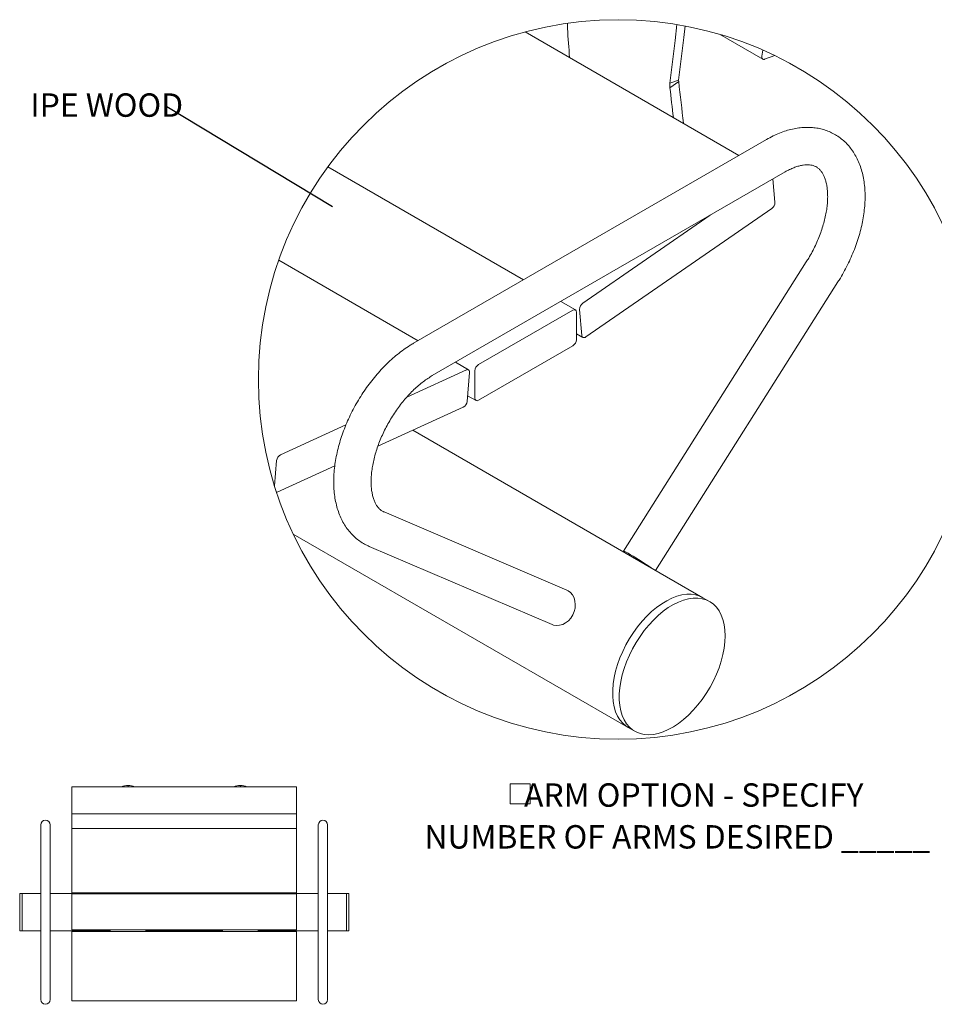
# Model space of a CAD drawing. Units: inches. Extents: x 0.1 to 8.5, y 0.3 to 10.8.
# Drawn here: x 1.2 to 4.9, y 6.1 to 10 of the extents above; entities that cross this region are included whole.
import ezdxf

# ---------------------------------------------------------------- set-up
doc = ezdxf.new("R2010")
doc.units = ezdxf.units.IN
doc.header["$MEASUREMENT"] = 0
doc.styles.add('SLDTEXTSTYLE0', font='TXT', dxfattribs={"width": 0.605})
doc.dimstyles.new('SLDDIMSTYLE2', dxfattribs={"dimtxt": 0.18, "dimasz": 0.098425, "dimexe": 0, "dimexo": 0.0625, "dimgap": 0, "dimtad": 0, "dimtih": 1, "dimtoh": 1, "dimdec": 0, "dimrnd": 1e-09, "dimzin": 0, "dimdsep": 46, "dimlunit": 5, "dimtxsty": 'Standard', "dimblk1": 'NONE', "dimblk2": 'NONE', "dimsah": 1, "dimcen": 0.09, "dimadec": 0, "dimazin": 0, "dimtfac": 0.098425, "dimtdec": 0, "dimtofl": 0, "dimtmove": 0, "dimatfit": 3, "dimldrblk": 'NONE', "dimfxl": 0, "dimfrac": 2, "dimtolj": 1, "dimtzin": 0, "dimarcsym": 0})

# ---------------------------------------------------------------- blocks, each defined once
blk = doc.blocks.new('SW_SYMBOL_MOD_BOX')
at = {"color": 0, "linetype": 'Continuous', "lineweight": 0}
for p, q in [((7.9, 7.9), (7.9, 31.5)), ((7.9, 31.5), (31.5, 31.5)), ((31.5, 31.5), (31.5, 7.9)), ((7.9, 7.9), (31.5, 7.9))]:
    blk.add_line(p, q, dxfattribs=at)
blk = doc.blocks.new('SW_NOTE_12')
at = {"color": 0, "linetype": 'Continuous', "lineweight": 0, "xscale": 0.003410658394813324, "yscale": 0.003410658394813324, "zscale": 0.003410658394813324}
blk.add_blockref('SW_SYMBOL_MOD_BOX', (0, 0.0151), dxfattribs=at)
at = {"color": 0, "linetype": 'Continuous', "lineweight": 0, "char_height": 0.09375, "attachment_point": 2, "style": 'SLDTEXTSTYLE0'}
for s, insert in [('ARM OPTION - SPECIFY', (0.7627, 0.124)), ('NUMBER OF ARMS DESIRED _____', (0.6968, -0.0435))]:
    blk.add_mtext(s, dxfattribs=dict(at, insert=insert))
blk = doc.blocks.new('SW_NOTE_13')
at = {"color": 0, "linetype": 'Continuous', "lineweight": 0, "insert": (-0.5411, 0.0496), "char_height": 0.09375, "attachment_point": 1, "style": 'SLDTEXTSTYLE0'}
blk.add_mtext('IPE WOOD', dxfattribs=at)
blk = doc.blocks.new('_NONE')

msp = doc.modelspace()

# ---------------------------------------------------------------- linework, layer by layer
at = {"color": 7, "linetype": 'Continuous', "lineweight": 0}
for p, q in [((3.43795502, 10.00863862), (3.43709491, 9.99099189)), ((3.43864193, 10.01259535), (3.43795502, 10.00863862)), ((4.12466045, 9.48311632), (3.26774167, 9.97780524)), ((4.04711985, 9.9681629), (4.22026943, 9.86820544)), ((4.21635935, 9.88044874), (4.21995029, 9.90508611)), ((4.26826775, 9.88279538), (4.22771253, 9.86798926)), ((3.84818905, 9.77181517), (3.88296214, 9.78451019)), ((3.88304501, 9.7784148), (3.88296214, 9.78451019)), ((3.8478834, 9.75384871), (3.88304501, 9.7784148)), ((3.8478834, 9.75384871), (3.84818905, 9.77181517)), ((4.23488519, 9.5467475), (2.82067164, 8.73033957)), ((3.26046768, 8.98422837), (2.47688648, 9.43658011)), ((2.89566554, 8.60043225), (4.30987909, 9.41684018)), ((4.26081511, 9.38851624), (4.26909963, 9.29550131)), ((3.4983818, 8.89068193), (4.00909637, 9.24320205)), ((4.25640182, 9.27032744), (3.51042915, 8.75542075)), ((2.83831752, 8.74052633), (2.28001286, 9.06282877)), ((4.39461815, 9.05598538), (3.66193539, 7.89706018)), ((3.79072337, 7.82006885), (4.52140548, 8.97582916)), ((3.46902996, 8.86382787), (3.41047991, 8.89762828)), ((3.08072858, 8.64444875), (3.45903071, 8.86283788)), ((3.4731728, 8.85467099), (3.4731728, 8.74443818)), ((3.49497734, 8.76116415), (3.48568369, 8.86550836)), ((3.4731728, 8.76849857), (3.49905309, 8.7535584)), ((3.45903071, 8.71994308), (3.08072858, 8.50155395)), ((3.04105416, 8.62348886), (2.98832972, 8.65392624)), ((2.79336775, 8.51422287), (3.03253322, 8.6232627)), ((3.04511964, 8.61258021), (3.03514136, 8.49719067)), ((3.06658648, 8.50972055), (3.06658648, 8.61995394)), ((3.03711137, 8.51997096), (3.0707294, 8.50056396)), ((3.01959847, 8.47368379), (2.67738817, 8.31766423)), ((2.28710607, 8.2834096), (2.54965033, 8.40310817)), ((3.9804282, 7.71055455), (2.81784375, 8.38170021)), ((2.2628582, 8.15923732), (2.27156316, 8.25990258)), ((2.50471537, 8.23893961), (2.27417134, 8.13383084)), ((3.43468454, 7.74115884), (2.70200174, 8.05414644)), ((2.33835262, 7.96570291), (3.68045258, 7.19092525)), ((2.64307605, 7.91620524), (3.37575888, 7.6032175)), ((4.00694479, 7.69524684), (3.9804282, 7.71055455)), ((3.68045258, 7.19092525), (3.70696916, 7.17561753)), ((2.35117053, 6.95283504), (1.45117055, 6.95283504)), ((1.45117055, 6.95045572), (1.45117055, 6.95283504)), ((1.45117055, 6.92171291), (1.45117055, 6.95045572)), ((1.67617055, 6.95283504), (1.67617055, 6.9587542)), ((2.12617054, 6.95283504), (2.12617054, 6.9587542)), ((2.35117053, 6.95045572), (2.35117053, 6.95283504)), ((2.35117053, 6.92171291), (2.35117053, 6.95045572)), ((1.45117055, 6.91483406), (1.45117055, 6.92171291)), ((1.45117055, 6.84473181), (1.45117055, 6.91483406)), ((2.35117053, 6.91483406), (2.35117053, 6.92171291)), ((2.35117053, 6.84473181), (2.35117053, 6.91483406)), ((1.45117055, 6.84399001), (1.45117055, 6.84473181)), ((1.45117055, 6.84399001), (2.35117053, 6.84399001)), ((1.45117055, 6.84034201), (1.45117055, 6.84399001)), ((1.45117055, 6.83452064), (1.45117055, 6.84034201)), ((1.45117055, 6.786624), (1.45117055, 6.83452064)), ((2.35117053, 6.84399001), (2.35117053, 6.84473181)), ((2.35117053, 6.84034201), (2.35117053, 6.84399001)), ((2.35117053, 6.83452064), (2.35117053, 6.84034201)), ((2.35117053, 6.786624), (2.35117053, 6.83452064)), ((1.32617052, 6.80018103), (1.32617052, 6.70018104)), ((1.36367052, 6.70018104), (1.36367052, 6.80018103)), ((1.45117055, 6.78654163), (1.45117055, 6.786624)), ((1.45117055, 6.78654163), (2.35117053, 6.78654163)), ((1.45117055, 6.5327806), (1.45117055, 6.78654163)), ((2.35117053, 6.78654163), (2.35117053, 6.786624)), ((2.35117053, 6.5327806), (2.35117053, 6.78654163)), ((2.43867056, 6.80018103), (2.43867056, 6.70018104)), ((2.47617057, 6.70018104), (2.47617057, 6.80018103)), ((1.32617052, 6.70018104), (1.32617052, 6.20018102)), ((1.36367052, 6.20018102), (1.36367052, 6.70018104)), ((2.43867056, 6.70018104), (2.43867056, 6.20018102)), ((2.47617057, 6.20018102), (2.47617057, 6.70018104)), ((1.25117057, 6.52518103), (1.24179557, 6.52518103)), ((1.24179557, 6.52518103), (1.24179557, 6.37518103)), ((1.32617052, 6.52518103), (1.25117057, 6.52518103)), ((1.25117057, 6.37518103), (1.25117057, 6.52518103)), ((1.6019332, 6.52518103), (1.36367052, 6.52518103)), ((1.45117055, 6.52826739), (1.45117055, 6.5327806)), ((1.45117055, 6.52826739), (2.35117053, 6.52826739)), ((1.45117055, 6.52386788), (2.35117053, 6.52386788)), ((1.45117055, 6.51886788), (1.45117055, 6.52386788)), ((1.45117055, 6.38511788), (1.45117055, 6.51886788)), ((1.60189978, 6.52826739), (1.60194763, 6.52386788)), ((1.75039345, 6.52386788), (1.75044131, 6.52826739)), ((1.7504079, 6.52518103), (1.75117054, 6.52518103)), ((1.75117054, 6.52518103), (2.05117054, 6.52518103)), ((1.81621723, 6.52518103), (1.81272129, 6.52826739)), ((2.05117054, 6.52518103), (2.05193319, 6.52518103)), ((2.05189978, 6.52826739), (2.05194763, 6.52386788)), ((2.20039346, 6.52386788), (2.2004413, 6.52826739)), ((2.43867056, 6.52518103), (2.20040789, 6.52518103)), ((2.35117053, 6.52826739), (2.35117053, 6.5327806)), ((2.35117053, 6.51886788), (2.35117053, 6.52386788)), ((2.35117053, 6.38511788), (2.35117053, 6.51886788)), ((2.55117051, 6.52518103), (2.47617057, 6.52518103)), ((2.56054552, 6.52518103), (2.55117051, 6.52518103)), ((2.55117051, 6.52518103), (2.55117051, 6.37518103)), ((2.56054552, 6.52518103), (2.56054552, 6.37518103)), ((1.24179557, 6.37518103), (1.25117057, 6.37518103)), ((1.25117057, 6.37518103), (1.32617052, 6.37518103)), ((1.36367052, 6.37518103), (1.60444363, 6.37518103)), ((1.45117055, 6.38011788), (1.45117055, 6.38511788)), ((1.45117055, 6.38011788), (2.35117053, 6.38011788)), ((2.35117053, 6.37255561), (1.45117055, 6.37255561)), ((1.45117055, 6.36807825), (1.45117055, 6.37255561)), ((1.45117055, 6.10452994), (1.45117055, 6.36807825)), ((1.60433747, 6.38011788), (1.60434721, 6.37945987)), ((1.60434721, 6.37945987), (1.60434721, 6.38011788)), ((1.60434721, 6.37945987), (1.6045035, 6.37255561)), ((1.60436173, 6.38011788), (1.60453348, 6.37255561)), ((1.7478076, 6.37255561), (1.74797934, 6.38011788)), ((1.74783759, 6.37255561), (1.74799386, 6.37945987)), ((1.74789746, 6.37518103), (1.75117054, 6.37518103)), ((1.74799386, 6.37945987), (1.74799386, 6.38011788)), ((1.74799386, 6.37945987), (1.74800362, 6.38011788)), ((1.75117054, 6.37518103), (2.05117054, 6.37518103)), ((1.98612385, 6.37518103), (1.98909769, 6.37255561)), ((2.05117054, 6.37518103), (2.05444362, 6.37518103)), ((2.05433747, 6.38011788), (2.05434722, 6.37945987)), ((2.05434722, 6.37945987), (2.05434722, 6.38011788)), ((2.05434722, 6.37945987), (2.05450349, 6.37255561)), ((2.05436174, 6.38011788), (2.05453348, 6.37255561)), ((2.1978076, 6.37255561), (2.19797935, 6.38011788)), ((2.19783758, 6.37255561), (2.19799387, 6.37945987)), ((2.19789745, 6.37518103), (2.43867056, 6.37518103)), ((2.19799387, 6.37945987), (2.19799387, 6.38011788)), ((2.19799387, 6.37945987), (2.19800361, 6.38011788)), ((2.35117053, 6.38011788), (2.35117053, 6.38511788)), ((2.35117053, 6.36807825), (2.35117053, 6.37255561)), ((2.35117053, 6.10452994), (2.35117053, 6.36807825)), ((2.47617057, 6.37518103), (2.55117051, 6.37518103)), ((2.55117051, 6.37518103), (2.56054552, 6.37518103)), ((1.32617052, 6.20018102), (1.32617052, 6.10018103)), ((1.36367052, 6.10018103), (1.36367052, 6.20018102)), ((2.43867056, 6.20018102), (2.43867056, 6.10018103)), ((2.47617057, 6.10018103), (2.47617057, 6.20018102)), ((1.45117055, 6.0990347), (1.45117055, 6.10452994)), ((1.45117055, 6.09550688), (1.45117055, 6.0990347)), ((1.45117055, 6.09547948), (1.45117055, 6.09550688)), ((1.45117055, 6.09547948), (2.35117053, 6.09547948)), ((2.35117053, 6.0990347), (2.35117053, 6.10452994)), ((2.35117053, 6.09550688), (2.35117053, 6.0990347)), ((2.35117053, 6.09547948), (2.35117053, 6.09550688))]:
    msp.add_line(p, q, dxfattribs=at)
at = {"color": 7, "linetype": 'Continuous', "lineweight": 0, "flags": 128}
for points in [[(3.84818905, 9.77181517), (3.86851315, 9.94299783), (3.87581399, 10.00738962)], [(3.88296214, 9.78451019), (3.9032861, 9.95569286), (3.90851544, 10.00158609)], [(4.22771253, 9.86798926), (4.22504793, 9.86733542), (4.22258425, 9.86738089), (4.22041566, 9.8681236), (4.21862576, 9.86953511), (4.21728348, 9.87156114), (4.21643987, 9.87412396), (4.21612791, 9.87712502), (4.21635935, 9.88044874)], [(3.51042915, 8.75542075), (3.50765675, 8.75382269), (3.50493816, 8.75287963), (3.50237739, 8.75262854), (3.50007343, 8.7530788), (3.49811428, 8.75421311), (3.49657562, 8.75598805), (3.49551648, 8.75833498), (3.49497734, 8.76116415)], [(3.03253322, 8.6232627), (3.03524872, 8.62418523), (3.03780304, 8.6244152), (3.04009805, 8.6239444), (3.04204547, 8.62278985), (3.04357057, 8.62099702), (3.04461475, 8.61863396), (3.04513776, 8.61579218), (3.04511964, 8.61258021)], [(2.27417134, 8.13383084), (2.27145586, 8.13290802), (2.27128022, 8.13289233)], [(3.66796713, 7.89093443), (3.66652483, 7.89210364), (3.66301338, 7.89526017), (3.66189667, 7.89694564), (3.66321783, 7.89709524), (3.66692567, 7.89570339), (3.67287792, 7.89282347), (3.68084593, 7.88856638), (3.69052333, 7.88309533)], [(3.43468454, 7.74115884), (3.44002725, 7.73848704), (3.4497048, 7.73124033), (3.45767266, 7.72172441), (3.46362506, 7.71030464), (3.46733297, 7.69742026), (3.46865398, 7.68356614), (3.46753735, 7.66927482), (3.46402597, 7.65509539), (3.45825478, 7.64157288), (3.45044553, 7.62922692), (3.4408983, 7.61853182), (3.42998012, 7.60989882), (3.41811045, 7.60365955), (3.40574556, 7.60005379), (3.39336044, 7.59922), (3.38143115, 7.60119059), (3.37575888, 7.6032175)], [(3.9804282, 7.71055455), (3.96723202, 7.71693653), (3.95094517, 7.72190584), (3.93353311, 7.72434326), (3.91515833, 7.72422607), (3.89599274, 7.72155545), (3.87621512, 7.71635633), (3.85601011, 7.70867724), (3.83556619, 7.69858977), (3.81507474, 7.68618822), (3.79472644, 7.67158846), (3.77471181, 7.65492658), (3.75521725, 7.63635821), (3.73642536, 7.61605684), (3.71851096, 7.59421198), (3.70164171, 7.57102762), (3.6859751, 7.5467201), (3.67165723, 7.52151631), (3.65882199, 7.49565194), (3.64758906, 7.46936811), (3.63806332, 7.44291034), (3.63033378, 7.41652575), (3.62447246, 7.3904606), (3.62053436, 7.36495805), (3.618556, 7.34025659), (3.618556, 7.31658677), (3.62053436, 7.29416932), (3.62447246, 7.27321383), (3.63033378, 7.25391595), (3.63806332, 7.23645563), (3.64758906, 7.22099611), (3.65882199, 7.20768143), (3.67165723, 7.19663638), (3.68045258, 7.19092525)], [(3.9804282, 7.71055455), (3.96723202, 7.71693653), (3.95094517, 7.72190584), (3.93353311, 7.72434326), (3.91515833, 7.72422607), (3.89599274, 7.72155545), (3.87621512, 7.71635633), (3.85601011, 7.70867724), (3.83556619, 7.69858977), (3.81507474, 7.68618822), (3.79472644, 7.67158846), (3.77471181, 7.65492658), (3.75521725, 7.63635821), (3.73642536, 7.61605684), (3.71851096, 7.59421198), (3.70164171, 7.57102762), (3.6859751, 7.5467201), (3.67165723, 7.52151631), (3.65882199, 7.49565194), (3.64758906, 7.46936811), (3.63806332, 7.44291034), (3.63033378, 7.41652575), (3.62447246, 7.3904606), (3.62053436, 7.36495805), (3.618556, 7.34025659), (3.618556, 7.31658677), (3.62053436, 7.29416932), (3.62447246, 7.27321383), (3.63033378, 7.25391595), (3.63806332, 7.23645563), (3.64758906, 7.22099611), (3.65882199, 7.20768143), (3.67165723, 7.19663638), (3.68045258, 7.19092525)], [(4.06809866, 7.53367953), (4.06908894, 7.55789348), (4.06809866, 7.58096402), (4.06513691, 7.60267587), (4.06023155, 7.62282602), (4.0534282, 7.64122675), (4.04479051, 7.65770588), (4.03439901, 7.67210985), (4.02235077, 7.68430387), (4.0087583, 7.69417428), (3.99374861, 7.70162896), (3.97746161, 7.70659812), (3.96004955, 7.70903554), (3.94167492, 7.70891836), (3.92250918, 7.70624788), (3.9027317, 7.70104861), (3.88252655, 7.69336952), (3.86208277, 7.68328205), (3.84159118, 7.6708805), (3.82124288, 7.65628074), (3.80122825, 7.63961887), (3.78173383, 7.62105064), (3.7629418, 7.60074927), (3.74502755, 7.57890441), (3.72815829, 7.5557199), (3.71249154, 7.53141238), (3.69817381, 7.50620874), (3.68533843, 7.48034423), (3.6741055, 7.4540604), (3.66457976, 7.42760262), (3.65685022, 7.40121803), (3.65098905, 7.37515288), (3.6470508, 7.34965048), (3.64507259, 7.32494902), (3.64507259, 7.30127905), (3.6470508, 7.27886175), (3.65098905, 7.25790626), (3.65685022, 7.23860838), (3.66457976, 7.22114791), (3.6741055, 7.2056884), (3.68533843, 7.19237386), (3.69817381, 7.18132867), (3.71249154, 7.172656), (3.72815829, 7.16643682), (3.74502755, 7.16272927), (3.7629418, 7.16156776), (3.78173383, 7.16296321), (3.80122825, 7.16690277), (3.82124288, 7.17334943), (3.84159118, 7.18224312), (3.86208277, 7.19350069), (3.88252655, 7.20701718), (3.9027317, 7.22266634), (3.92250918, 7.24030192), (3.94167492, 7.25975952), (3.96004955, 7.28085728), (3.97746161, 7.30339822), (3.99374861, 7.32717188), (4.0087583, 7.3519565), (4.02235077, 7.37752049), (4.03439901, 7.4036251), (4.04479051, 7.4300267), (4.0534282, 7.45647875), (4.06023155, 7.48273428), (4.06513691, 7.50854819), (4.06809866, 7.53367953)]]:
    msp.add_lwpolyline(points, dxfattribs=at)
at = {"color": 7, "linetype": 'Continuous', "lineweight": 0}
msp.add_circle((3.64025932, 8.58499567), 1.44171685, dxfattribs=at)
for centre, radius, start, end in [((25.47121171, 11.58138427), 22.09143841, 184.128371568, 184.429966735), ((-20.28295608, 6.87581498), 24.30186191, 6.519014304, 6.801417129), ((-20.27603679, 6.89710366), 24.33029361, 6.40536466, 6.801204362), ((4.23864643, 9.29507269), 0.03045622, 305.66046744, 0.80636567), ((3.51613615, 8.86593686), 0.03045547, 125.65906694, 180.80616484), ((3.46455126, 8.85606954), 0.00873424, 350.78600927, 129.20214691), ((3.44246814, 8.74583535), 0.03073644, 302.60591769, 357.39463697), ((3.09729136, 8.61855633), 0.03073667, 122.60611687, 177.39384359), ((3.0048898, 8.50030123), 0.03041107, 298.92484227, 354.1293007), ((3.07520795, 8.50832212), 0.00873415, 170.78667196, 309.20326663), ((2.30181563, 8.25679157), 0.03041201, 118.9257544, 174.12863468), ((3.13993382, 6.93213932), 1.09884765, 54.82198529, 59.92979151), ((1.67731592, 6.88947421), 0.06928946, 90.94716223, 113.87413516), ((1.67502515, 6.88947415), 0.06928952, 66.1258757, 89.05282691), ((2.12731593, 6.88947415), 0.06928952, 90.94717309, 113.8741243), ((2.12502516, 6.88947421), 0.06928946, 66.12586484, 89.05283777), ((1.34492054, 6.80018103), 0.01875, 0, 180), ((2.45742054, 6.80018103), 0.01875, 0, 180), ((1.34492054, 6.10018103), 0.01875, 180, 0), ((2.45742054, 6.10018103), 0.01875, 180, 0)]:
    msp.add_arc(centre, radius, start, end, dxfattribs=at)
for points, knots in [([(4.52140548, 8.97582916), (4.52464031, 8.98102897), (4.53391755, 8.99594161), (4.54821453, 9.02116656), (4.56381686, 9.05164001), (4.57794733, 9.08265811), (4.5905533, 9.11406355), (4.60155957, 9.1457205), (4.61089924, 9.17748994), (4.61850666, 9.20923455), (4.62431724, 9.24081732), (4.62826688, 9.27210025), (4.63029108, 9.30294133), (4.63032677, 9.33318942), (4.62831483, 9.36267134), (4.62420922, 9.39119146), (4.61798871, 9.41853134), (4.6096658, 9.44446292), (4.59929742, 9.46875908), (4.5869836, 9.49121373), (4.57286318, 9.51166215), (4.55709186, 9.52998519), (4.53983222, 9.54610966), (4.52123844, 9.55999494), (4.50145049, 9.5716219), (4.48060296, 9.58097499), (4.45881536, 9.5880478), (4.43618943, 9.59283594), (4.41279835, 9.59533112), (4.38870843, 9.59551515), (4.36399136, 9.59336057), (4.33873933, 9.58883967), (4.31306556, 9.58194679), (4.28713847, 9.57265827), (4.26081633, 9.56106217), (4.24369154, 9.55160884), (4.23488519, 9.5467475)], [0, 0, 0, 0, 0.0195048549, 0.0559384257, 0.0923122876, 0.1285192378, 0.1644654565, 0.2000633591, 0.2352312469, 0.2698952277, 0.3039913291, 0.3374648665, 0.3702709974, 0.402373366, 0.4337386002, 0.4643128752, 0.4940587287, 0.522941743, 0.5509425569, 0.5780699516, 0.6043743718, 0.6299495595, 0.6549251596, 0.6794572446, 0.7037158699, 0.7278809205, 0.7520932908, 0.776539948, 0.8014121032, 0.8268945031, 0.8531534574, 0.88032572, 0.9085021759, 0.9377218622, 0.967973728, 1, 1, 1, 1]), ([(4.30987909, 9.41684018), (4.31297228, 9.41858247), (4.3216462, 9.4234682), (4.33592715, 9.43036529), (4.35236328, 9.43684748), (4.36779649, 9.44145055), (4.38207794, 9.44429229), (4.39512774, 9.44550482), (4.40695887, 9.445234), (4.41772161, 9.44357279), (4.42776492, 9.44045159), (4.43717417, 9.43563285), (4.44563141, 9.42909325), (4.45300408, 9.42113297), (4.45943466, 9.41189374), (4.46532841, 9.40078048), (4.47052727, 9.3876075), (4.47482565, 9.37230958), (4.47797964, 9.35531613), (4.47988873, 9.33669337), (4.48045565, 9.31655284), (4.4795963, 9.29504093), (4.47725033, 9.27232636), (4.47337359, 9.24859302), (4.46794803, 9.22404068), (4.46097567, 9.19887986), (4.45248072, 9.17332799), (4.44250608, 9.14760667), (4.43112081, 9.12193352), (4.41838429, 9.09654164), (4.4061214, 9.07454563), (4.39785778, 9.06121245), (4.39461815, 9.05598538)], [0, 0, 0, 0, 0.0196040735, 0.0549737499, 0.0874800752, 0.1170813536, 0.1437924647, 0.1677673086, 0.1893156877, 0.2089851122, 0.2277187673, 0.2471585907, 0.267039627, 0.2864366338, 0.3068584293, 0.3290346517, 0.3557615198, 0.384908185, 0.4166572273, 0.4510940672, 0.4881884711, 0.5278343798, 0.5699038615, 0.6142192856, 0.6605665306, 0.7086976855, 0.7583424832, 0.8092092984, 0.8609929797, 0.913377777, 0.9660411076, 1, 1, 1, 1]), ([(2.82067164, 8.73033957), (2.81598968, 8.72756841), (2.80248345, 8.71957432), (2.78077026, 8.70491741), (2.75573892, 8.68588908), (2.73135219, 8.66505166), (2.70769288, 8.64256538), (2.68486774, 8.61855346), (2.66297028, 8.59315154), (2.64209224, 8.56649199), (2.62232281, 8.5387089), (2.60374631, 8.50993918), (2.5864469, 8.4803198), (2.57050546, 8.44999129), (2.55600007, 8.41909535), (2.5430055, 8.38777398), (2.53159242, 8.35616694), (2.52182938, 8.32441275), (2.51378218, 8.29264906), (2.50751576, 8.26101283), (2.50309442, 8.22964169), (2.50058219, 8.19867638), (2.50004294, 8.16826475), (2.5015373, 8.13857401), (2.50511552, 8.10979373), (2.5108062, 8.08213735), (2.5186062, 8.05583152), (2.52847052, 8.03110545), (2.54030878, 8.00817238), (2.55399097, 7.98720804), (2.56936545, 7.96834707), (2.58626325, 7.95165784), (2.60455139, 7.93724388), (2.6234755, 7.92525753), (2.63674323, 7.91912998), (2.64307605, 7.91620524)], [0, 0, 0, 0, 0.01664578967, 0.04801873573, 0.08008787757, 0.11281193773, 0.14611484341, 0.17991836717, 0.21414010726, 0.24869439192, 0.28349229361, 0.31844055967, 0.35344568434, 0.38841322735, 0.42324397199, 0.45784660984, 0.49213493202, 0.52602925609, 0.55945661006, 0.59235279222, 0.6246633384, 0.6563425483, 0.68735349912, 0.71766563915, 0.74723038054, 0.7760081407, 0.80396474384, 0.83107627544, 0.85734345117, 0.88280402852, 0.90753742404, 0.93166122988, 0.95531947897, 0.97867353194, 1, 1, 1, 1]), ([(2.70200174, 8.05414644), (2.70071385, 8.05472975), (2.69584506, 8.05693492), (2.68839859, 8.06184904), (2.68037186, 8.06947478), (2.67360799, 8.07816986), (2.66739308, 8.08867589), (2.66184306, 8.10122797), (2.65715044, 8.11591407), (2.65357184, 8.13230159), (2.65120124, 8.15034747), (2.65013938, 8.1699562), (2.65047522, 8.19099259), (2.65227884, 8.21329328), (2.65559944, 8.23668116), (2.660465, 8.26096172), (2.66688061, 8.28592761), (2.67483018, 8.31136352), (2.68427627, 8.33704946), (2.69516287, 8.36276413), (2.70741432, 8.38828751), (2.72093992, 8.41340252), (2.73563065, 8.43789742), (2.75136314, 8.46156618), (2.76799879, 8.48421282), (2.78538735, 8.50565305), (2.80336633, 8.52571891), (2.82176474, 8.54425423), (2.84039354, 8.56113513), (2.85908456, 8.57620924), (2.87736131, 8.58937555), (2.88976555, 8.59686835), (2.89566554, 8.60043225)], [0, 0, 0, 0, 0.0065402717, 0.0247250453, 0.0409216275, 0.0575912261, 0.0755283275, 0.097276946, 0.1209500684, 0.1467506647, 0.1747879098, 0.2050777055, 0.2375342207, 0.2720645646, 0.3085350283, 0.3467754567, 0.3865886066, 0.4277532388, 0.4700319555, 0.513172078, 0.5569128604, 0.6009845341, 0.6451154045, 0.6890274126, 0.7324412029, 0.7750887222, 0.8167095957, 0.8570526596, 0.8958793968, 0.9329675949, 0.9681165197, 1, 1, 1, 1])]:
    msp.add_open_spline(points, degree=3, knots=knots, dxfattribs=at)

# ---------------------------------------------------------------- block references
for name, p in [('SW_NOTE_13', (1.82539649, 9.6818692)), ('SW_NOTE_12', (3.18087043, 6.8427898))]:
    msp.add_blockref(name, p, dxfattribs=at)

# ---------------------------------------------------------------- leaders
at = {"color": 7, "linetype": 'Continuous', "lineweight": 0, "has_arrowhead": 0}
msp.add_leader([(2.49543777, 9.27621354), (1.82539649, 9.6818692)], dimstyle='SLDDIMSTYLE2', dxfattribs=at)

doc.saveas('drawing.dxf')
